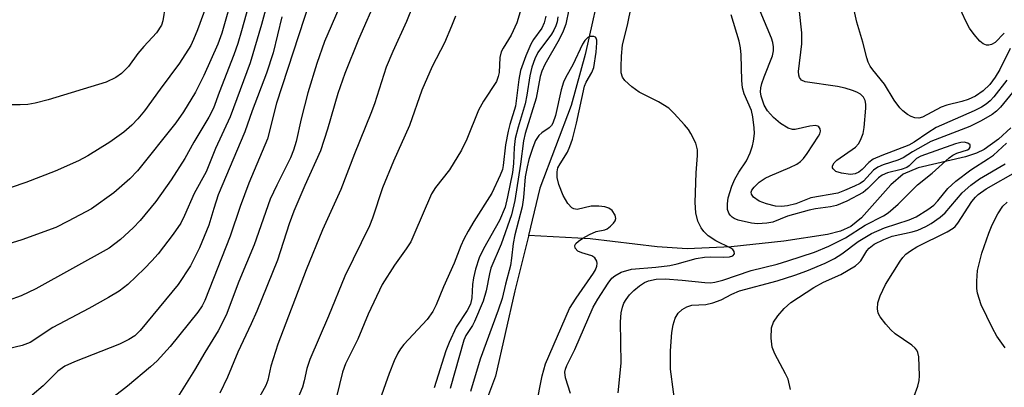
# Model space of a CAD drawing. Units: inches. Extents: x 1303767 to 1309767, y 565446 to 569446.
# Drawn here: x 1307477 to 1307664, y 565640 to 565710 of the extents above; entities that cross this region are included whole.
import ezdxf

# ---------------------------------------------------------------- set-up
doc = ezdxf.new("R2010")
doc.units = ezdxf.units.IN
doc.header["$MEASUREMENT"] = 0
doc.layers.add('HYDRO-Single Line Stream', color=4, linetype='Continuous')
doc.layers.add('Undefined', color=1, linetype='Continuous')

msp = doc.modelspace()

# ---------------------------------------------------------------- linework, layer by layer
at = {"layer": 'HYDRO-Single Line Stream'}
for points in [[(1307608.83, 565753.9), (1307600.18, 565747.44), (1307595.38, 565742.34), (1307592.72, 565738.92), (1307591.43, 565736.28), (1307590.19, 565732.36), (1307589.12, 565727.64), (1307587.37, 565718.33), (1307584.02, 565703.3), (1307581.36, 565693.67), (1307575.43, 565677.96), (1307573.3, 565669.01)], [(1307664.88, 565689.39), (1307662.53, 565687.25), (1307659.81, 565685.33), (1307658.31, 565684.6), (1307656.22, 565683.92), (1307647.26, 565681.8), (1307644.44, 565680.61), (1307642.09, 565678.58), (1307636.5, 565672.35), (1307634.45, 565670.68), (1307632.49, 565669.82), (1307630.03, 565669.17), (1307621.76, 565667.92), (1307611.77, 565666.83), (1307603.38, 565666.48), (1307597.73, 565666.86), (1307584.98, 565668.33), (1307573.3, 565669.01)], [(1307573.3, 565669.01), (1307573.27, 565668.87), (1307570.66, 565658.48), (1307567.02, 565642.28), (1307563.22, 565632.21)]]:
    msp.add_lwpolyline(points, dxfattribs=at)
at = {"layer": 'Undefined', "elevation": 416}
msp.add_lwpolyline([(1307517.28, 565715.14), (1307515.06, 565707.37), (1307514.28, 565705.27), (1307511.66, 565699.37), (1307510.05, 565696.15), (1307507.77, 565692.46), (1307506.33, 565690.36), (1307499.01, 565681.26), (1307497.57, 565679.77), (1307494.53, 565677.07), (1307490.33, 565674.08), (1307485.89, 565671.7), (1307483.53, 565670.52), (1307477.05, 565668.17), (1307473.43, 565667.05)], dxfattribs=at)
at = {"layer": 'Undefined'}
for points in [[(1307521.43, 565717.39, 414), (1307518.81, 565707.83, 414), (1307518.07, 565705.38, 414), (1307517.34, 565703.26, 414), (1307514.53, 565696.12, 414), (1307513.45, 565693.14, 414), (1307512.59, 565691.44, 414), (1307509.72, 565686.71, 414), (1307508.02, 565683.61, 414), (1307505.44, 565679.53, 414), (1307502.49, 565675.47, 414), (1307499.52, 565671.86, 414), (1307498.24, 565670.46, 414), (1307495.79, 565668.23, 414), (1307493.64, 565666.57, 414), (1307479.74, 565658.86, 414), (1307476.98, 565657.58, 414), (1307474.49, 565656.66, 414)], [(1307513.64, 565716.88, 418), (1307510.43, 565708.01, 418), (1307509.7, 565706.2, 418), (1307509.14, 565705.05, 418), (1307507.02, 565701.67, 418), (1307503.31, 565696.75, 418), (1307500.36, 565692.67, 418), (1307499.12, 565691.15, 418), (1307497.99, 565689.94, 418), (1307496.47, 565688.6, 418), (1307493.77, 565686.71, 418), (1307489.59, 565684.11, 418), (1307487.84, 565683.13, 418), (1307483.4, 565681.19, 418), (1307477.85, 565679.05, 418), (1307475.04, 565678.08, 418)], [(1307581.28, 565639.04, 392), (1307580.31, 565642.01, 392), (1307580.2, 565643.09, 392), (1307580.29, 565643.62, 392), (1307580.53, 565644.35, 392), (1307582.04, 565647.39, 392), (1307585.57, 565655.41, 392), (1307586.43, 565656.93, 392), (1307588.38, 565659.95, 392), (1307589.1, 565660.89, 392), (1307589.64, 565661.36, 392), (1307590.89, 565662.01, 392), (1307592.8, 565662.63, 392), (1307597.43, 565662.97, 392), (1307600.08, 565663.33, 392), (1307601.53, 565663.61, 392), (1307605.08, 565664.6, 392), (1307606.66, 565664.9, 392), (1307607.79, 565664.97, 392), (1307610.34, 565664.86, 392), (1307611.43, 565664.92, 392), (1307612.07, 565665.14, 392), (1307612.38, 565665.51, 392), (1307612.34, 565665.98, 392), (1307612.09, 565666.32, 392), (1307611.71, 565666.62, 392), (1307608.83, 565667.97, 392), (1307607.38, 565668.92, 392), (1307606.56, 565669.76, 392), (1307606.03, 565670.46, 392), (1307605.43, 565671.69, 392), (1307605.04, 565673.3, 392), (1307604.93, 565675.28, 392), (1307605.08, 565680.9, 392), (1307605.35, 565684.14, 392), (1307605.35, 565685.26, 392), (1307605.04, 565686.52, 392), (1307604.11, 565688.37, 392), (1307603.63, 565689.12, 392), (1307602.91, 565690.01, 392), (1307600.95, 565692.15, 392), (1307599.9, 565693.13, 392), (1307597.94, 565694.37, 392), (1307594.31, 565696.16, 392), (1307592.88, 565697.21, 392), (1307591.58, 565698.37, 392), (1307591.1, 565699.04, 392), (1307590.89, 565699.83, 392), (1307590.85, 565700.98, 392), (1307590.94, 565702.99, 392), (1307591.15, 565705.19, 392), (1307592.09, 565708.92, 392), (1307593.56, 565716.41, 392)], [(1307524.1, 565714.62, 412), (1307522.56, 565709.04, 412), (1307520.43, 565701.77, 412), (1307516.64, 565691.51, 412), (1307513.83, 565685.49, 412), (1307512.08, 565681.09, 412), (1307509.81, 565676.99, 412), (1307507.97, 565672.78, 412), (1307507.25, 565671.35, 412), (1307505.84, 565669.25, 412), (1307502.93, 565665.53, 412), (1307501.78, 565664.17, 412), (1307500.34, 565662.72, 412), (1307497.19, 565659.7, 412), (1307495.56, 565658.43, 412), (1307493.53, 565657.21, 412), (1307489.78, 565655.15, 412), (1307482.97, 565651.56, 412), (1307478.67, 565648.72, 412), (1307477.15, 565648.12, 412), (1307472, 565646.93, 412)], [(1307544.62, 565714.46, 404), (1307541.02, 565706.19, 404), (1307538.39, 565699.75, 404), (1307537.05, 565695.9, 404), (1307535.11, 565689.18, 404), (1307533.79, 565685.03, 404), (1307530.78, 565678.46, 404), (1307528.69, 565673.6, 404), (1307527.83, 565671.21, 404), (1307525.59, 565664.34, 404), (1307521.7, 565654.64, 404), (1307520.65, 565652.21, 404), (1307518.11, 565646.85, 404), (1307516.1, 565642.13, 404), (1307514.67, 565639.09, 404)], [(1307663.61, 565707.4, 402), (1307661.85, 565705.63, 402), (1307661.18, 565705.24, 402), (1307660.7, 565705.11, 402), (1307660.22, 565705.08, 402), (1307659.57, 565705.33, 402), (1307658.97, 565705.86, 402), (1307657.86, 565707.15, 402), (1307657.03, 565708.3, 402), (1307656.33, 565709.62, 402), (1307654.25, 565714.27, 402)], [(1307504.3, 565712.49, 420), (1307503.85, 565709.7, 420), (1307503.59, 565708.89, 420), (1307502.63, 565707.42, 420), (1307500.21, 565704.83, 420), (1307499.11, 565703.49, 420), (1307497.31, 565701.07, 420), (1307496.01, 565699.72, 420), (1307494.9, 565698.94, 420), (1307493.11, 565698.1, 420), (1307482.09, 565694.7, 420), (1307479.61, 565694.08, 420), (1307478.22, 565693.82, 420), (1307476.74, 565693.75, 420), (1307474.05, 565693.8, 420)], [(1307531.77, 565713.45, 408), (1307525.41, 565694.07, 408), (1307523.69, 565687.3, 408), (1307520.16, 565678.94, 408), (1307518.55, 565674.47, 408), (1307516.64, 565668.84, 408), (1307511.85, 565656.65, 408), (1307511.34, 565655.62, 408), (1307510.51, 565654.48, 408), (1307505.26, 565647.96, 408), (1307502.75, 565645.25, 408), (1307501.48, 565644.09, 408), (1307497.16, 565640.43, 408), (1307494.62, 565638.43, 408)], [(1307537.29, 565712.04, 406), (1307534.55, 565705.82, 406), (1307533.06, 565701.64, 406), (1307531.37, 565696.08, 406), (1307530.1, 565691.14, 406), (1307529.16, 565686.81, 406), (1307528.68, 565685.19, 406), (1307528.06, 565683.7, 406), (1307525.48, 565678.52, 406), (1307524.25, 565675.87, 406), (1307521.18, 565667.2, 406), (1307518.29, 565660.26, 406), (1307515.87, 565653.88, 406), (1307514.38, 565650.93, 406), (1307511.82, 565646.8, 406), (1307509.85, 565643.43, 406), (1307505.76, 565636.86, 406)], [(1307551.34, 565712.55, 402), (1307550.12, 565709.58, 402), (1307547.5, 565703.9, 402), (1307546.23, 565700.94, 402), (1307544.03, 565693.95, 402), (1307543.36, 565692.12, 402), (1307540.22, 565684.5, 402), (1307537.64, 565677.72, 402), (1307534.15, 565670.06, 402), (1307531.08, 565662.47, 402), (1307525.71, 565648.36, 402), (1307524.38, 565644.19, 402), (1307523.77, 565641.58, 402), (1307523.42, 565640.52, 402), (1307521.59, 565637.24, 402)], [(1307572.05, 565712.69, 398), (1307571.09, 565709.35, 398), (1307569.96, 565707, 398), (1307568.44, 565704.55, 398), (1307568.09, 565703.81, 398), (1307567.86, 565702.77, 398), (1307567.72, 565699.88, 398), (1307567.54, 565699.13, 398), (1307567.17, 565698.18, 398), (1307564.76, 565694.49, 398), (1307563.76, 565692.75, 398), (1307561.59, 565687.28, 398), (1307560.55, 565685.18, 398), (1307558.28, 565681.42, 398), (1307555.64, 565678.09, 398), (1307554.88, 565676.89, 398), (1307551.53, 565669.1, 398), (1307550.91, 565667.81, 398), (1307550.07, 565666.48, 398), (1307547.81, 565663.36, 398), (1307545.51, 565659.69, 398), (1307542.85, 565654.1, 398), (1307540.86, 565649.31, 398), (1307538.5, 565644.63, 398), (1307537.96, 565643.1, 398), (1307536.82, 565638.37, 398)], [(1307580.95, 565711.88, 392), (1307580.35, 565709.1, 392), (1307579.85, 565707.75, 392), (1307579.12, 565706.17, 392), (1307576.39, 565701.44, 392), (1307575.79, 565700.19, 392), (1307575.48, 565699.13, 392), (1307574.71, 565695.04, 392), (1307572.63, 565688.35, 392), (1307572.33, 565686.95, 392), (1307571.75, 565682.52, 392), (1307570.69, 565675.61, 392), (1307570.06, 565672.93, 392), (1307568.1, 565667.36, 392), (1307566.12, 565662.78, 392), (1307565.84, 565661.69, 392), (1307565.25, 565658.5, 392), (1307564.64, 565656.56, 392), (1307563.04, 565652.71, 392), (1307562.63, 565651.94, 392), (1307561.37, 565650.01, 392), (1307560.99, 565649.14, 392), (1307558.41, 565639.94, 392)], [(1307664.09, 565698.45, 398), (1307661.65, 565695.3, 398), (1307660.9, 565694.52, 398), (1307660.16, 565693.9, 398), (1307659.31, 565693.36, 398), (1307657.88, 565692.64, 398), (1307650.69, 565689.45, 398), (1307649.09, 565688.49, 398), (1307646.48, 565686.68, 398), (1307645.48, 565686.1, 398), (1307640.37, 565684.19, 398), (1307638.74, 565683.47, 398), (1307637.86, 565682.84, 398), (1307636.64, 565681.53, 398), (1307636, 565680.99, 398), (1307635.27, 565680.66, 398), (1307634.44, 565680.56, 398), (1307632.68, 565680.79, 398), (1307631.61, 565681.13, 398), (1307631.09, 565681.63, 398), (1307631.01, 565681.83, 398), (1307631.01, 565682.23, 398), (1307631.32, 565682.78, 398), (1307631.84, 565683.3, 398), (1307635.36, 565685.76, 398), (1307635.92, 565686.36, 398), (1307636.33, 565687.06, 398), (1307636.83, 565688.36, 398), (1307637.01, 565689.46, 398), (1307637.31, 565693.12, 398), (1307637.3, 565693.88, 398), (1307637.18, 565694.57, 398), (1307636.87, 565695.21, 398), (1307636.3, 565695.77, 398), (1307635.63, 565696.16, 398), (1307634.81, 565696.48, 398), (1307633.38, 565696.91, 398), (1307631.96, 565697.23, 398), (1307625.8, 565698.14, 398), (1307625.13, 565698.43, 398), (1307624.7, 565698.95, 398), (1307624.58, 565699.38, 398), (1307624.56, 565700.12, 398), (1307625.16, 565705.37, 398), (1307625.15, 565707.43, 398), (1307624.64, 565712.08, 398)], [(1307664.7, 565704.44, 400), (1307662.74, 565700.49, 400), (1307661.9, 565699, 400), (1307660.86, 565697.64, 400), (1307659.58, 565696.43, 400), (1307658.15, 565695.44, 400), (1307656.76, 565694.77, 400), (1307655.56, 565694.38, 400), (1307652.73, 565693.69, 400), (1307651.64, 565693.34, 400), (1307648.1, 565691.41, 400), (1307647.38, 565691.27, 400), (1307646.61, 565691.33, 400), (1307645.91, 565691.57, 400), (1307645.26, 565691.93, 400), (1307644.36, 565692.61, 400), (1307643.76, 565693.22, 400), (1307642.73, 565694.68, 400), (1307640.85, 565697.7, 400), (1307638.63, 565700.41, 400), (1307638.15, 565701.12, 400), (1307637.78, 565701.88, 400), (1307637.53, 565702.67, 400), (1307636.77, 565705.65, 400), (1307635.6, 565709.47, 400), (1307634.96, 565712.3, 400)], [(1307526.42, 565710.49, 410), (1307524.78, 565703.65, 410), (1307523.56, 565699.81, 410), (1307520.79, 565692.67, 410), (1307519.41, 565688.64, 410), (1307514.35, 565676.68, 410), (1307513.5, 565674.13, 410), (1307512.59, 565670.97, 410), (1307510.82, 565666.63, 410), (1307509.12, 565663.22, 410), (1307506.73, 565659.71, 410), (1307499.53, 565651, 410), (1307498.5, 565649.98, 410), (1307497.4, 565649.24, 410), (1307495.61, 565648.37, 410), (1307487.08, 565645.04, 410), (1307485.26, 565644.18, 410), (1307483.94, 565643.24, 410), (1307481.12, 565640.49, 410), (1307479.02, 565638.72, 410)], [(1307559.4, 565710.61, 400), (1307558.67, 565708.73, 400), (1307557.31, 565705.52, 400), (1307555, 565701.08, 400), (1307553.01, 565696.57, 400), (1307550.68, 565689.85, 400), (1307547.64, 565683.09, 400), (1307545.55, 565678.04, 400), (1307543.68, 565672.3, 400), (1307543.11, 565670.81, 400), (1307538.4, 565661.3, 400), (1307535.31, 565653.72, 400), (1307531.75, 565645.48, 400), (1307531.18, 565643.75, 400), (1307530.69, 565641.41, 400), (1307530.35, 565640.23, 400), (1307526.76, 565631.64, 400)], [(1307576.58, 565710.62, 396), (1307576.28, 565709.31, 396), (1307575.81, 565708.35, 396), (1307574.2, 565706.14, 396), (1307573.69, 565705.29, 396), (1307572.77, 565703.09, 396), (1307571.78, 565700.28, 396), (1307571.46, 565698.61, 396), (1307570.81, 565693.54, 396), (1307569.74, 565690.05, 396), (1307569.43, 565688.77, 396), (1307568.93, 565686.2, 396), (1307568.49, 565682.24, 396), (1307568.31, 565681.5, 396), (1307567.92, 565680.42, 396), (1307566.34, 565677.04, 396), (1307562.9, 565671.65, 396), (1307561.81, 565669.81, 396), (1307561.02, 565668.31, 396), (1307560.44, 565667.02, 396), (1307559.19, 565663.72, 396), (1307557.12, 565659.27, 396), (1307555.73, 565655.81, 396), (1307555.14, 565654.56, 396), (1307554.03, 565653.05, 396), (1307549.61, 565648.33, 396), (1307548.96, 565647.48, 396), (1307548.44, 565646.65, 396), (1307547.77, 565645.23, 396), (1307546.81, 565642.82, 396), (1307545.06, 565637.79, 396)], [(1307578.84, 565710.48, 394), (1307578.69, 565709.49, 394), (1307578.48, 565708.78, 394), (1307578.08, 565707.91, 394), (1307577.62, 565707.16, 394), (1307575.03, 565703.73, 394), (1307574.47, 565702.52, 394), (1307573.93, 565700.92, 394), (1307573.55, 565699.28, 394), (1307572.96, 565695.59, 394), (1307572.63, 565693.97, 394), (1307571.29, 565689.55, 394), (1307570.76, 565687.36, 394), (1307570.54, 565685.67, 394), (1307570.4, 565682.62, 394), (1307570.22, 565680.92, 394), (1307569.3, 565676.31, 394), (1307568.82, 565674.39, 394), (1307567.76, 565671.84, 394), (1307564.76, 565666.49, 394), (1307563.93, 565664.75, 394), (1307563.24, 565662.6, 394), (1307562.83, 565660.95, 394), (1307562.67, 565659.68, 394), (1307562.53, 565657.16, 394), (1307562.25, 565655.94, 394), (1307561.64, 565654.77, 394), (1307559.55, 565651.58, 394), (1307558.19, 565648.69, 394), (1307557.61, 565647.13, 394), (1307555.34, 565640.1, 394)], [(1307590.32, 565639.16, 394), (1307590.86, 565644.76, 394), (1307590.73, 565652.61, 394), (1307590.88, 565654.31, 394), (1307591.12, 565655.38, 394), (1307591.39, 565656.15, 394), (1307591.8, 565656.86, 394), (1307592.47, 565657.73, 394), (1307593.25, 565658.54, 394), (1307594.34, 565659.44, 394), (1307595.28, 565660.07, 394), (1307596.06, 565660.41, 394), (1307597.49, 565660.71, 394), (1307599.2, 565660.8, 394), (1307602.47, 565660.55, 394), (1307606.78, 565660.06, 394), (1307607.85, 565660.04, 394), (1307608.63, 565660.14, 394), (1307610.15, 565660.54, 394), (1307615.58, 565662.37, 394), (1307620.49, 565663.58, 394), (1307622.49, 565664.16, 394), (1307627.58, 565665.83, 394), (1307630.31, 565666.95, 394), (1307633.47, 565668.54, 394), (1307637.22, 565670.98, 394), (1307640.68, 565672.74, 394), (1307641.59, 565673.3, 394), (1307643.45, 565674.92, 394), (1307647.16, 565678.6, 394), (1307649.93, 565680.82, 394), (1307653.14, 565683.75, 394), (1307653.84, 565684.25, 394), (1307654.58, 565684.61, 394), (1307656.61, 565685.24, 394), (1307656.94, 565685.46, 394), (1307657.14, 565685.72, 394), (1307657.12, 565686.17, 394), (1307656.69, 565686.52, 394), (1307656.01, 565686.67, 394), (1307655.37, 565686.62, 394), (1307654.37, 565686.35, 394), (1307647.75, 565684.04, 394), (1307646.94, 565683.61, 394), (1307645.56, 565682.21, 394), (1307645.1, 565681.89, 394), (1307644.03, 565681.5, 394), (1307641.44, 565680.87, 394), (1307640.43, 565680.46, 394), (1307639.75, 565679.94, 394), (1307637.69, 565677.9, 394), (1307636.8, 565677.17, 394), (1307633.72, 565675.53, 394), (1307631.75, 565674.69, 394), (1307630.61, 565674.45, 394), (1307627.79, 565674.08, 394), (1307626.56, 565673.82, 394), (1307622.45, 565672.65, 394), (1307619.69, 565671.53, 394), (1307618.54, 565671.32, 394), (1307616.77, 565671.21, 394), (1307615.61, 565671.31, 394), (1307613.11, 565671.91, 394), (1307612.33, 565672.23, 394), (1307611.92, 565672.5, 394), (1307611.58, 565672.84, 394), (1307611.31, 565673.23, 394), (1307611.07, 565673.94, 394), (1307611.03, 565675.01, 394), (1307611.21, 565676.13, 394), (1307611.9, 565678.35, 394), (1307612.43, 565679.67, 394), (1307613.2, 565681.01, 394), (1307614.68, 565683.15, 394), (1307615.37, 565684.69, 394), (1307615.82, 565686.03, 394), (1307616.02, 565686.91, 394), (1307616.16, 565688.31, 394), (1307616.12, 565689.4, 394), (1307615.87, 565691.53, 394), (1307615.61, 565692.71, 394), (1307614.23, 565695.89, 394), (1307613.91, 565696.98, 394), (1307613.78, 565698.42, 394), (1307613.67, 565703.26, 394), (1307613.55, 565704.6, 394), (1307613.25, 565705.87, 394), (1307611.77, 565710.86, 394)], [(1307667.72, 565699.19, 396), (1307662.87, 565693.32, 396), (1307662.14, 565692.56, 396), (1307661.31, 565691.93, 396), (1307659.24, 565690.76, 396), (1307657.05, 565689.69, 396), (1307649.66, 565686.82, 396), (1307646.2, 565684.85, 396), (1307644.4, 565683.7, 396), (1307643.37, 565683.29, 396), (1307640.64, 565682.42, 396), (1307639.57, 565681.97, 396), (1307638.77, 565681.39, 396), (1307636.85, 565679.32, 396), (1307636.24, 565678.88, 396), (1307635.2, 565678.34, 396), (1307633.3, 565677.51, 396), (1307632, 565677.04, 396), (1307626.85, 565676.12, 396), (1307624.06, 565675, 396), (1307622.44, 565674.6, 396), (1307621.3, 565674.49, 396), (1307620.19, 565674.56, 396), (1307618.45, 565674.97, 396), (1307617.1, 565675.52, 396), (1307615.99, 565676.28, 396), (1307615.6, 565676.84, 396), (1307615.58, 565677.2, 396), (1307615.69, 565677.58, 396), (1307616.09, 565678.17, 396), (1307617.09, 565679.09, 396), (1307618.23, 565679.87, 396), (1307619.14, 565680.32, 396), (1307622.92, 565681.87, 396), (1307624.2, 565682.54, 396), (1307624.92, 565683.02, 396), (1307625.5, 565683.6, 396), (1307626.19, 565684.54, 396), (1307628.33, 565687.82, 396), (1307628.59, 565688.3, 396), (1307628.72, 565688.78, 396), (1307628.64, 565689.23, 396), (1307628.39, 565689.6, 396), (1307628.21, 565689.73, 396), (1307627.76, 565689.83, 396), (1307626.66, 565689.72, 396), (1307623.91, 565689.1, 396), (1307623.4, 565689.09, 396), (1307622.6, 565689.33, 396), (1307621.1, 565690.23, 396), (1307619.81, 565691.37, 396), (1307618.65, 565692.61, 396), (1307618.01, 565693.71, 396), (1307617.43, 565695.44, 396), (1307617.34, 565696.22, 396), (1307617.4, 565697.01, 396), (1307617.57, 565697.81, 396), (1307618, 565699.12, 396), (1307619.57, 565703.09, 396), (1307619.78, 565704.05, 396), (1307619.79, 565704.79, 396), (1307619.65, 565705.6, 396), (1307619.4, 565706.43, 396), (1307617.26, 565711.53, 396)], [(1307574.76, 565636.64, 390), (1307575.85, 565642.36, 390), (1307576.53, 565644.64, 390), (1307581.07, 565655.14, 390), (1307582.31, 565657.13, 390), (1307585.59, 565661.82, 390), (1307585.97, 565662.48, 390), (1307586.24, 565663.19, 390), (1307586.32, 565663.67, 390), (1307586.27, 565664.14, 390), (1307585.9, 565664.77, 390), (1307585.33, 565665.15, 390), (1307583.37, 565665.71, 390), (1307582.65, 565666.05, 390), (1307582.15, 565666.56, 390), (1307582.09, 565667.11, 390), (1307582.29, 565667.46, 390), (1307582.77, 565667.91, 390), (1307583.61, 565668.47, 390), (1307584.87, 565669.17, 390), (1307586.11, 565669.74, 390), (1307587.74, 565670.06, 390), (1307588.21, 565670.28, 390), (1307588.86, 565670.77, 390), (1307589.43, 565671.35, 390), (1307589.72, 565671.76, 390), (1307589.87, 565672.19, 390), (1307589.72, 565672.87, 390), (1307589.13, 565673.72, 390), (1307588.5, 565674.19, 390), (1307587.75, 565674.44, 390), (1307586.63, 565674.56, 390), (1307585.19, 565674.53, 390), (1307582.49, 565673.93, 390), (1307581.89, 565674.03, 390), (1307581.49, 565674.25, 390), (1307580.75, 565675.07, 390), (1307579.86, 565676.58, 390), (1307579.03, 565678.67, 390), (1307578.74, 565679.98, 390), (1307578.7, 565681.04, 390), (1307578.87, 565681.81, 390), (1307579.27, 565682.58, 390), (1307580.68, 565684.82, 390), (1307581.15, 565685.88, 390), (1307581.62, 565687.24, 390), (1307582.38, 565690.3, 390), (1307583.88, 565697.29, 390), (1307584.2, 565698.07, 390), (1307585.31, 565699.89, 390), (1307585.65, 565700.84, 390), (1307586.13, 565703.75, 390), (1307586.28, 565705.51, 390), (1307586.24, 565706.02, 390), (1307586.11, 565706.45, 390), (1307585.99, 565706.6, 390), (1307585.65, 565706.77, 390), (1307585, 565706.75, 390), (1307584.56, 565706.58, 390), (1307583.98, 565706.01, 390), (1307583.54, 565705.29, 390), (1307581.69, 565701.39, 390), (1307580.34, 565699.02, 390), (1307579.9, 565698.07, 390), (1307579.48, 565696.65, 390), (1307578.39, 565691.78, 390), (1307577.88, 565690.27, 390), (1307577.63, 565689.88, 390), (1307577.18, 565689.41, 390), (1307575.81, 565688.49, 390), (1307575.22, 565687.95, 390), (1307574.63, 565687.04, 390), (1307574.08, 565685.67, 390), (1307573.34, 565683.4, 390), (1307573, 565682.02, 390), (1307572.67, 565680.12, 390), (1307572.3, 565676.17, 390), (1307572.05, 565674.43, 390), (1307570.66, 565669.12, 390), (1307570.37, 565667.48, 390), (1307570.06, 565664.71, 390), (1307569.83, 565663.28, 390), (1307568.9, 565659.76, 390), (1307568.3, 565657.06, 390), (1307567.53, 565654.81, 390), (1307564.08, 565645.55, 390), (1307562.25, 565639.4, 390)], [(1307601.37, 565635.01, 396), (1307600.22, 565643.62, 396), (1307600.24, 565647.09, 396), (1307600.51, 565650.61, 396), (1307600.72, 565652.06, 396), (1307601.15, 565653.32, 396), (1307601.67, 565654.23, 396), (1307602.43, 565654.95, 396), (1307603.34, 565655.49, 396), (1307604.26, 565655.76, 396), (1307606.97, 565655.93, 396), (1307608.29, 565656.23, 396), (1307609.83, 565656.78, 396), (1307611.87, 565657.86, 396), (1307613.32, 565658.48, 396), (1307620.47, 565660.39, 396), (1307623.84, 565661.45, 396), (1307626.14, 565662.28, 396), (1307629.62, 565663.76, 396), (1307631.39, 565664.66, 396), (1307632.76, 565665.54, 396), (1307635.86, 565667.88, 396), (1307638.4, 565669.36, 396), (1307640.85, 565670.42, 396), (1307645.57, 565671.97, 396), (1307646.85, 565672.56, 396), (1307649.07, 565673.93, 396), (1307650.22, 565674.77, 396), (1307650.98, 565675.54, 396), (1307652.86, 565677.93, 396), (1307654.39, 565679.31, 396), (1307657.24, 565681.45, 396), (1307660.63, 565683.57, 396), (1307661.55, 565684.23, 396), (1307664.06, 565686.48, 396)], [(1307622.99, 565639.76, 398), (1307622.55, 565641.74, 398), (1307622.09, 565642.77, 398), (1307620.04, 565646.54, 398), (1307619.52, 565647.84, 398), (1307619.33, 565649.53, 398), (1307619.43, 565651.5, 398), (1307619.81, 565652.54, 398), (1307620.59, 565653.75, 398), (1307621.79, 565655.13, 398), (1307623.11, 565656.29, 398), (1307627.47, 565659.16, 398), (1307629.31, 565660.12, 398), (1307632.55, 565661.6, 398), (1307635.34, 565663.24, 398), (1307636.02, 565663.78, 398), (1307636.36, 565664.16, 398), (1307637.53, 565666.06, 398), (1307637.95, 565666.6, 398), (1307638.91, 565667.33, 398), (1307640.76, 565668.23, 398), (1307642.35, 565668.87, 398), (1307646.09, 565669.7, 398), (1307647.17, 565670.03, 398), (1307648.73, 565670.71, 398), (1307649.73, 565671.28, 398), (1307651.41, 565672.48, 398), (1307652.38, 565673.3, 398), (1307655.6, 565677.06, 398), (1307657.28, 565678.57, 398), (1307658.92, 565679.74, 398), (1307663.75, 565682.59, 398)], [(1307646.5, 565638.51, 400), (1307647.18, 565640.41, 400), (1307647.46, 565641.51, 400), (1307647.53, 565642.39, 400), (1307647.38, 565645.97, 400), (1307647.22, 565646.8, 400), (1307647.01, 565647.26, 400), (1307646.69, 565647.65, 400), (1307646.04, 565648.19, 400), (1307642.87, 565650.32, 400), (1307642.04, 565651.11, 400), (1307641.1, 565652.19, 400), (1307640.06, 565653.54, 400), (1307639.68, 565654.27, 400), (1307639.52, 565655.08, 400), (1307639.58, 565656.2, 400), (1307640.05, 565657.58, 400), (1307641.07, 565659.72, 400), (1307643.83, 565664.11, 400), (1307644.33, 565664.81, 400), (1307644.9, 565665.43, 400), (1307645.79, 565666.11, 400), (1307646.98, 565666.84, 400), (1307652.78, 565669.71, 400), (1307653.88, 565670.38, 400), (1307654.27, 565670.71, 400), (1307654.81, 565671.36, 400), (1307657.44, 565675.42, 400), (1307658.13, 565676.26, 400), (1307658.68, 565676.79, 400), (1307660.2, 565677.83, 400), (1307666.17, 565681.23, 400)], [(1307663.79, 565647.7, 402), (1307662.22, 565649.89, 402), (1307661.36, 565651.43, 402), (1307659.25, 565655.82, 402), (1307658.53, 565658.08, 402), (1307658.41, 565658.93, 402), (1307658.37, 565660.35, 402), (1307658.54, 565662.33, 402), (1307659.37, 565665.62, 402), (1307660.66, 565669.44, 402), (1307661.28, 565671.04, 402), (1307662.4, 565673.08, 402), (1307663.35, 565674.53, 402), (1307664.16, 565675.34, 402)]]:
    msp.add_polyline3d(points, dxfattribs=at)

doc.saveas('drawing.dxf')
